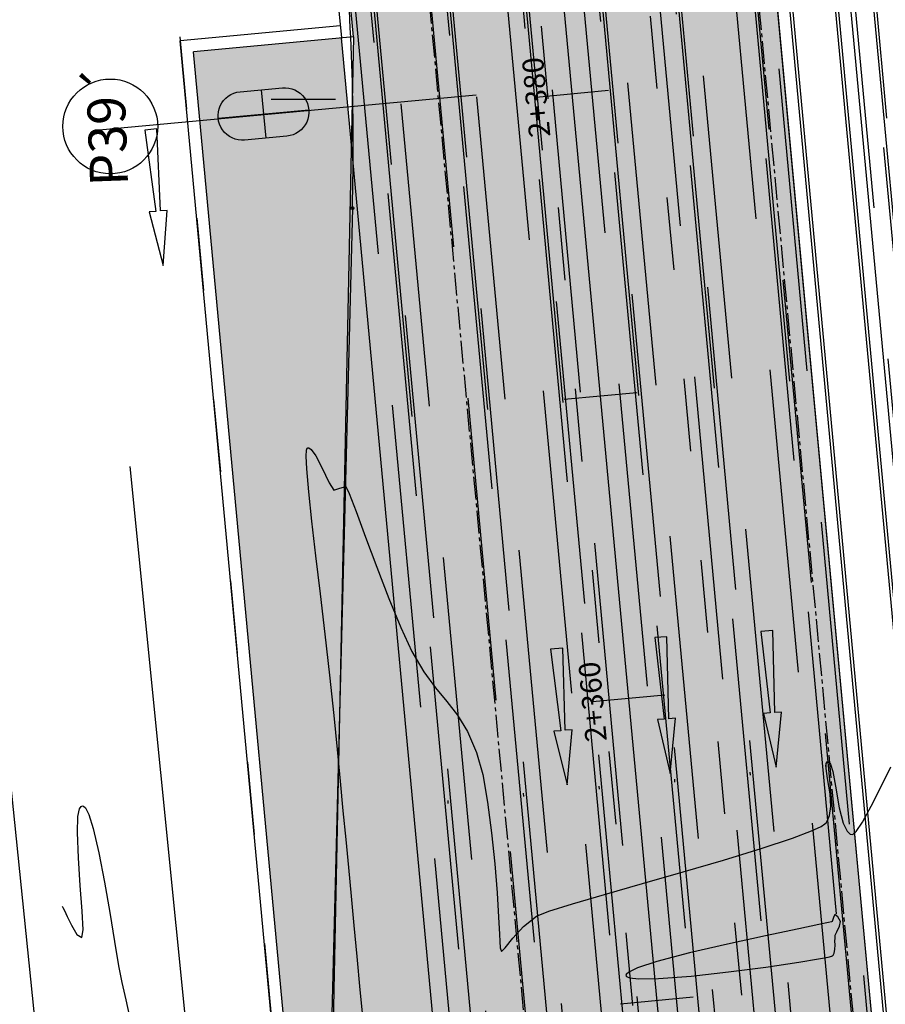
# Model space of a CAD drawing. Units: metres. Extents: x 258681 to 275242, y 8664333 to 8668537.
# Drawn here: x 259736 to 259765, y 8666488 to 8666520 of the extents above; entities that cross this region are included whole.
import ezdxf
from ezdxf.enums import TextEntityAlignment as Align

# ---------------------------------------------------------------- set-up
doc = ezdxf.new("R2010")
doc.units = ezdxf.units.M
for name, pattern in [('ACAD_ISO03W100', [30, 12, -18]), ('CENTER2', [1.125, 0.75, -0.125, 0.125, -0.125]), ('DASHDOT', [25.4, 12.7, -6.35, 0, -6.35]), ('DASHED', [0.75, 0.5, -0.25])]:
    doc.linetypes.add(name, pattern=pattern)
for name, color, linetype in [('0 CASCO BD', 252, 'Continuous'), ('0 NW Mr', 7, 'Continuous'), ('0 VIAD SANTA ROSA', 7, 'Continuous'), ('04_ALI', 7, 'Continuous'), ('05_PERF', 7, 'Continuous'), ('BARANDA SOLIDAS', 22, 'Continuous'), ('C-ROAD-CNTR-N', 92, 'Continuous'), ('C-ROAD-STAN', 11, 'Continuous'), ('C-ROAD-STAN-MAJR', 11, 'Continuous'), ('C-ROAD-STAN-MINR', 11, 'Continuous'), ('G-TEXTOS-TITULOS', 4, 'Continuous'), ('Muros Medio Jersey', 2, 'Continuous'), ('PILAR', 3, 'Continuous'), ('PLAN - SEÑAL INFORMATIVA', 92, 'Continuous'), ('Señalizacion', 252, 'Continuous'), ('TOp_Limite Propiedad', 252, 'Continuous'), ('TOP_Veredas', 252, 'Continuous')]:
    doc.layers.add(name, color=color, linetype=linetype)
for name, color, linetype, true_color in [('02_TIN Mn', 7, 'Continuous', 0x757500), ('BARANDA SOMBRA', 7, 'Continuous', 0x8c8c8c), ('PISTA', 7, 'Continuous', 0x85d4e0), ('RAMPA', 7, 'Continuous', 0xb3b3b3)]:
    doc.layers.add(name, color=color, linetype=linetype, true_color=true_color)
doc.styles.add('500-TITULO', font='txt', dxfattribs={"height": 2})
doc.styles.add('DATOS-02', font='romand.shx')
pattern_1 = [(0, (-0.076174672256207, 0.2886511112296042), (0, 6.985), [5.08, -1.905]), (90, (-0.076174672256207, 0.2886511112296042), (-6.985, 4.277078946022131e-16), [5.08, -1.905])]

# ---------------------------------------------------------------- blocks, each defined once
blk = doc.blocks.new('HACHT VIADUCTO 01')
at = {"layer": 'PISTA'}
h = blk.add_hatch(color=256, dxfattribs=at)
h.dxf.hatch_style = 1
h.paths.add_polyline_path([(-12.42394784124917, 283.6855416800827), (-26.48482932613115, 283.6855416800827), (-20.7545411028259, 222.3070106506348), (-19.59927264339058, 209.9326634500176), (-19.67245736578479, 206.4134432598948), (-16.18067787904874, 169.0121222026646), (-15.78226173421717, 169.0476994905621), (6.798822040727828, -72.8238603938371), (20.85970236358116, -72.8238603938371)])
at = {"layer": 'RAMPA'}
h = blk.add_hatch(color=256, dxfattribs=at)
h.dxf.hatch_style = 1
h.paths.add_polyline_path([(-17.01548308227211, 168.9375767651945), (-16.18067787899054, 169.0121222026646), (-19.67245736578479, 206.4134432598948), (-19.99753970617894, 209.8954812958837), (-24.8763274528028, 209.4399983845651), (-20.53779830070562, 162.9689610283822), (-8.08291725179879, 29.55179809965193), (-4.597823335934663, 29.87705965526402)])
at = {"layer": 'BARANDA SOLIDAS'}
for points in [[(31.74577443106682, -191.1368057541549, 0.002781445989668075), (31.07966376762488, -182.7432471774518, 0.001387659991595387), (30.63994074458606, -177.7325128931552, 0.0006956743422120791), (29.72164531625458, -167.7463212367147), (-31.4627541496011, 487.6149007324129), (-32.15474908406031, 498.7888814695179)], [(32.14469061922864, -191.107380002737, 0.002781445990191888), (31.47822788966005, -182.7093850951642, 0.001387659991564136), (31.03831077172072, -177.6964390594512, 0.0006956743422420505), (30.11991341863177, -167.7091390006244), (-31.06390521649155, 487.6458615455776), (-31.75548478859127, 498.8131352234632)], [(-113.2080047229247, 1277.548888873309), (-112.2315055444778, 1258.430459503084, 0.02700818516879458), (-105.3568708506355, 1193.220574943349), (-68.76180964286323, 965.0619117114693), (-67.29526996510685, 953.7006236761808), (-66.99681644173688, 951.3468674365431), (-66.7021237470617, 948.945773338899, -0.02811275410216776), (-60.39786923190695, 882.7154712397605), (-60.23280723890639, 880.301081944257), (-60.08045590147958, 877.9333314932883), (-59.38922256368096, 866.7995409667492), (-49.18484271570924, 535.214738946408, 0.01558254096185072), (-46.84237840081914, 497.4371426161379), (-21.1528079622949, 222.2698285318911), (-19.99754123776802, 209.89548115246)], [(-19.59927264339058, 209.9326634500176), (-20.7545411028259, 222.3070106506348), (-46.44411029850016, 497.4743248522282, -0.01558254096221291), (-48.7850319960562, 535.2270429506898), (-58.98960404723766, 866.8180904872715), (-59.68125246904674, 877.9585668295622), (-59.83368413560675, 880.3275657072663), (-59.99839741914184, 882.7368543725461, 0.02810780730394351), (-66.30580902230577, 949.0002549719065), (-66.59989303784096, 951.3963896799833), (-66.89850381066208, 953.7513860687613), (-68.3658862473385, 965.1192029602826), (-104.9619188439392, 1193.28392249532, -0.02700818516923925), (-111.8320262841007, 1258.450863437727), (-112.8085254614416, 1277.569292787462)]]:
    blk.add_lwpolyline(points, format="xyb", dxfattribs=at)
for points in [[(-20.03472347225761, 210.2937492541969), (-25.31177773859235, 209.8010842408985)], [(-19.59927264339058, 209.9326634500176), (-24.8763274528028, 209.4399983845651)], [(-16.14349535063957, 168.6138508655131), (-19.99753970606253, 209.895481294021)], [(-20.9381402443687, 162.9539938606322), (-25.31177773859235, 209.8010842408985)], [(-20.53779830070562, 162.9689610283822), (-24.8763274528028, 209.4399983845651)]]:
    blk.add_lwpolyline(points, dxfattribs=at)
at = {"layer": 'BARANDA SOMBRA'}
for points in [[(33.3388999949384, -185.1805820688605, 0.0006807156376747984), (32.97129874918028, -181.092775426805, 0.0003407340554588918), (32.74522380661801, -178.6350672561675, 0.0001701417580626692), (32.28725674227462, -173.7115677278489), (-30.46586437165388, 498.4525959901512, -0.01558254096207445)], [(33.73734079676797, -185.1452985387295, 0.0006807156376822844), (33.36964200195507, -181.056407129392, 0.0003407340555069989), (33.14351712170173, -178.5981560777873, 0.0001701417580324967), (32.6855248445936, -173.6743854917586), (-30.0675962693349, 498.4897782262415, -0.01558254096167055)]]:
    blk.add_lwpolyline(points, format="xyb", dxfattribs=at)
blk = doc.blocks.new('AeccTickLine')
at = {"color": 3}
blk.add_line((0, -2), (0, 2), dxfattribs=at)
blk = doc.blocks.new('LOTES')
at = {"layer": 'TOP_Veredas', "flags": 128}
blk.add_lwpolyline([(269739.8736077741, 8666505.740413012), (269753.0152382076, 8666374.692291422)], dxfattribs=at)
blk = doc.blocks.new('LOTESS')
at = {"layer": 'TOp_Limite Propiedad', "flags": 128}
blk.add_lwpolyline([(269722.0489704715, 8666379.380210422), (269747.5837601458, 8666381.442593975), (269734.7609058387, 8666506.804645158), (269711.6397747786, 8666504.056375362)], dxfattribs=at)
at = {"layer": 'TOP_Veredas', "linetype": 'Continuous'}
blk.add_blockref('LOTES', (-0.00288748275488615, 8.961744606494904e-05), dxfattribs=at)
blk = doc.blocks.new('*U353')
at = {"color": 8, "linetype": 'DASHDOT', "lineweight": -3, "ltscale": 2}
for p, q in [((42.01235048582779, 27.2071169882896), (0.5141064928933461, -1.041202296888004)), ((43.41913009509685, 25.1404841880697), (1.920886102162429, -3.107835097107899))]:
    blk.add_line(p, q, dxfattribs=at)
at = {"color": 8, "linetype": 'DASHED', "lineweight": -3, "ltscale": 20}
for points in [[(0.371494532307734, -0.4124617543120263), (41.58015252016369, 27.63872316632562)], [(41.72083039714224, 27.43205982239935), (39.65419715642199, 26.02528092272689), (39.46421371626712, 25.59353313001391), (3.050144980899295, 0.8060752134602838), (2.578805597927963, 0.7876540115865148), (0.5121722783659585, -0.6191249057026075)], [(0.9060703976934051, -1.197782212206529), (2.972703718730297, 0.2089967128462751), (3.162686863652509, 0.6407443496558811), (39.57675561625505, 25.42820219682483), (40.04809527805907, 25.44662361779516), (42.1074483447306, 26.8484468321731)], [(42.25540638909461, 26.64673918477825), (1.046748596352393, -1.404446028905062)], [(1.778274141576817, -2.479094554531922), (42.98693212943277, 25.57209036610572)], [(43.12761000641132, 25.36542702217945), (41.06097676569108, 23.95864812250699), (40.8709933255362, 23.52690032979401), (4.456924590168377, -1.260557586759611), (3.985585207197046, -1.278978788633381), (1.918951887635041, -2.685757705922503)], [(2.312850006962488, -3.264415012426424), (4.379483327999379, -1.85763608737362), (4.569466472921591, -1.425888450564015), (40.98353522552412, 23.36156939660493), (41.45487488732817, 23.37999081757527), (43.51422795399969, 24.78181403195321)], [(43.66218599836368, 24.58010638455835), (2.453528205621476, -3.471078829124957)]]:
    blk.add_lwpolyline(points, dxfattribs=at)
blk = doc.blocks.new('*U327')
h = blk.add_hatch()
h.set_pattern_fill('ANGLE', color=6)
h.set_pattern_definition(pattern_1)
h.paths.add_polyline_path([(1.423825327743793, 2.088660173743313), (0.8238253277670763, 2.088660173743313, 0.4142135623730951), (-0.07617467260545285, 1.188660173370784), (1.423825327743793, 1.188660174302107)])
h.paths.add_polyline_path([(2.02382532772051, 2.088660173743313), (1.423825327743793, 2.088660173743313), (1.423825327743793, 1.188660174302107), (2.923825328093039, 1.188660175233429, 0.4142135617669218)])
h.paths.add_polyline_path([(2.923825328093039, 1.188660175233429), (1.423825327743793, 1.188660174302107), (1.423825327743793, 0.2886601729982552), (2.02382532772051, 0.2886601729982552, 0.4142135629792686)])
h.paths.add_polyline_path([(1.423825327743793, 1.188660174302107), (-0.07617467260545274, 1.188660173370784, 0.4142135623730951), (0.8238253277670763, 0.2886601729982552), (1.423825327743793, 0.2886601729982552)])
at = {"true_color": 0xf500f5}
h = blk.add_hatch(color=6, dxfattribs=at)
h.dxf.hatch_style = 1
edge = h.paths.add_edge_path()
edge.add_line((0.7713336483411336, -0.7314672944870196), (-0.6226047102201034, -0.861605115281823))
edge.add_arc((-0.6969691792806182, -0.06506891039740163), 0.7999999999689558, 95.33366280100381, 275.3336628010038, ccw=False)
edge.add_line((-0.7713336483411333, 0.7314672944870197), (0.622604710214332, 0.8616051153436427))
edge.add_arc((0.6969691792777327, 0.06506891042831152), 0.7999999999999999, -84.66633719899608, 95.33366280100381, ccw=False)
at = {"layer": 'PILAR'}
h = blk.add_hatch(dxfattribs=at)
h.set_pattern_fill('ANGLE', color=256)
h.set_pattern_definition([(0, (-269057.8630237612, -8664706.071048979), (0, 6.985), [5.08, -1.905]), (90, (-269057.8630237612, -8664706.071048979), (-6.985, 4.277078946022131e-16), [5.08, -1.905])])
h.paths.add_polyline_path([(2.02382532772051, 2.088660173743313), (0.8238253277670761, 2.088660173743313, 1), (0.8238253277670761, 0.2886601729982552), (2.02382532772051, 0.2886601729982552, 1)])
h = blk.add_hatch(dxfattribs=at)
h.set_pattern_fill('ANGLE', color=256)
h.set_pattern_definition(pattern_1)
h.paths.add_polyline_path([(1.423825327743793, 2.088660173743313), (0.8238253277670763, 2.088660173743313, 0.4142135623730951), (-0.07617467260545285, 1.188660173370784), (1.423825327743793, 1.188660174302107)])
h.paths.add_polyline_path([(2.02382532772051, 2.088660173743313), (1.423825327743793, 2.088660173743313), (1.423825327743793, 1.188660174302107), (2.923825328093039, 1.188660175233429, 0.4142135617669217)])
h.paths.add_polyline_path([(2.923825328093039, 1.188660175233429), (1.423825327743793, 1.188660174302107), (1.423825327743793, 0.2886601729982552), (2.02382532772051, 0.2886601729982552, 0.4142135629792686)])
h.paths.add_polyline_path([(1.423825327743793, 1.188660174302107), (-0.07617467260545274, 1.188660173370784, 0.4142135623730951), (0.8238253277670763, 0.2886601729982552), (1.423825327743793, 0.288660172998255)])
at = {"layer": 'PILAR', "color": 1}
for p, q in [((-0.07436446856884583, 0.7965362049615028), (0.07436446856884604, -0.7965362049615026)), ((-1.49350538456398, -0.1394333795263403), (1.49350538363669, 0.1394333794397691))]:
    blk.add_line(p, q, dxfattribs=at)
at = {"layer": 'PILAR'}
blk.add_lwpolyline([(0.7713336483411336, -0.7314672944870196), (-0.6226047102201034, -0.861605115281823, -0.9999999999999999), (-0.7713336483411333, 0.7314672944870197), (0.6226047102143321, 0.8616051153436427, -0.9999999999999999)], format="xyb", close=True, dxfattribs=at)
blk = doc.blocks.new('MARINA VIA 2')
at = {"layer": '0 NW Mr', "color": 253, "true_color": 0xb0b0b0}
blk.add_line((249798.7429706953, 8666139.314190224), (249736.2531291378, 8666808.658325063), dxfattribs=at)
at = {"layer": '0 NW Mr', "color": 253, "linetype": 'DASHDOT', "lineweight": -3, "ltscale": 2, "true_color": 0xb0b0b0}
blk.add_line((249763.1320850606, 8666534.198451893), (249767.7984932322, 8666484.21549057), dxfattribs=at)
at = {"layer": '0 NW Mr', "color": 253, "linetype": 'Continuous', "lineweight": -3, "true_color": 0xb0b0b0}
blk.add_lwpolyline([(249800.5796634562, 8666124.815180201, 0.0006807155504772741), (249800.2119646717, 8666128.904071638, 0.0003407339894774296), (249799.9858397981, 8666131.362322705, 0.000170141700570838), (249799.5278475434, 8666136.286093222), (249736.7747251753, 8666808.450293886, -0.01558254015420552)], format="xyb", dxfattribs=at)
at = {"layer": '0 NW Mr', "color": 253, "linetype": 'DASHED', "lineweight": -3, "ltscale": 20, "true_color": 0xb0b0b0}
for points in [[(249767.1791622341, 8666484.394604936), (249762.5453262162, 8666534.028766794)], [(249762.7942437954, 8666534.052005589), (249763.0266319498, 8666531.562829908), (249763.3127314809, 8666531.18780068), (249767.4074270834, 8666487.328526497), (249767.1956914498, 8666486.907019468), (249767.4280795815, 8666484.417843709)], [(249768.1250487845, 8666484.482912418), (249767.8926606468, 8666486.97208818), (249767.6065611094, 8666487.347117076), (249763.511865576, 8666531.206391238), (249763.7236011526, 8666531.627898619), (249763.4920316323, 8666534.108305627)]]:
    blk.add_lwpolyline(points, dxfattribs=at)
blk = doc.blocks.new('TIN 023')
at = {"layer": '02_TIN Mn', "linetype": 'Continuous', "lineweight": -3, "elevation": 27}
for points in [[(259737.6415841584, 8666491.253990099), (259737.6645191442, 8666491.214889525), (259737.7170670583, 8666491.112870134), (259737.809386114, 8666490.917752013), (259737.9487194518, 8666490.627906678), (259738.1298021245, 8666490.322626743), (259738.2936984615, 8666490.216483077), (259738.3325048119, 8666490.4719072), (259738.3037340061, 8666491.092721617), (259738.2406082547, 8666491.932593526), (259738.1763497678, 8666492.845190123), (259738.1441807562, 8666493.684178602), (259738.1638752943, 8666494.204035899), (259738.2163095467, 8666494.456483182), (259738.2731873082, 8666494.541771106), (259738.309, 8666494.556), (259738.3428981365, 8666494.550618066), (259738.4123161095, 8666494.488108326), (259738.5197540627, 8666494.277219484), (259738.6671040702, 8666493.811675664), (259738.8534203675, 8666493.006897733), (259739.0363211005, 8666492.049714105), (259739.2096124651, 8666491.042128395), (259739.3671006574, 8666490.08614421), (259739.502591873, 8666489.283765169), (259739.6098923077, 8666488.736994872), (259739.7418305936, 8666488.164386857), (259739.8537717401, 8666487.666093374)], [(259747.5799958506, 8666487.296622407), (259747.4653166219, 8666488.498679833), (259747.3605973146, 8666489.59923814), (259747.2635079362, 8666490.621517885), (259747.1717184942, 8666491.588739637), (259747.0828989961, 8666492.524123952), (259746.9947194494, 8666493.450891394), (259746.9048498616, 8666494.392262528), (259746.81096024, 8666495.371457914), (259746.7107205923, 8666496.41169812), (259746.6018009259, 8666497.536203705), (259746.4642150974, 8666498.866935458), (259746.3119808162, 8666500.21839047), (259746.1557617555, 8666501.544053238), (259746.0062215891, 8666502.797408266), (259745.8740239901, 8666503.931940047), (259745.7698326317, 8666504.901133077), (259745.7043111877, 8666505.658471858), (259745.6869023591, 8666506.080549406), (259745.6978502558, 8666506.274265498), (259745.7178592173, 8666506.339331474), (259745.7319327354, 8666506.351524664), (259745.7686539937, 8666506.35235184), (259745.8521332943, 8666506.294892265), (259745.9953853774, 8666506.09336887), (259746.2002852834, 8666505.700243054), (259746.4363918697, 8666505.203567082), (259746.5953539095, 8666504.953432098), (259746.7954390464, 8666505.020363139), (259746.9850364372, 8666505.082004048), (259747.1016158118, 8666504.84476006), (259747.3295681852, 8666504.251506623), (259747.6410049295, 8666503.407938387), (259748.0080374168, 8666502.419749985), (259748.402777019, 8666501.392636057), (259748.797335108, 8666500.432291245), (259749.1638230563, 8666499.644410187), (259749.5595989047, 8666498.969617387), (259749.9439516266, 8666498.44769139), (259750.3134673262, 8666497.999849094), (259750.6647321077, 8666497.54730739), (259750.9943320754, 8666497.011283174), (259751.2988533333, 8666496.312993333), (259751.4981520018, 8666495.58863545), (259751.6618332469, 8666494.680273363), (259751.7929737886, 8666493.672186123), (259751.8946503468, 8666492.648652773), (259751.9699396412, 8666491.693952369), (259752.0219183919, 8666490.89236395), (259752.0536633187, 8666490.328166569), (259752.0682511416, 8666490.08563927), (259752.073444991, 8666489.877359202), (259752.1135093633, 8666489.75995131), (259752.2370130276, 8666489.88079002), (259752.4904213684, 8666490.195671106), (259752.8449010423, 8666490.5841631), (259753.2716187051, 8666490.925834533), (259753.6736675979, 8666491.086290237), (259754.4534555504, 8666491.332023721), (259755.515315124, 8666491.643325336), (259756.7635788808, 8666492.000485444), (259758.1025793825, 8666492.383794395), (259759.4366491909, 8666492.773542548), (259760.6701208677, 8666493.150020257), (259761.7073269749, 8666493.493517876), (259762.3314921319, 8666493.731325423), (259762.6475385654, 8666493.881480828), (259762.7743382693, 8666493.96579058), (259762.8102727273, 8666494.002734266), (259762.8580062291, 8666494.076732501), (259762.9253982945, 8666494.244691363), (259762.9677187072, 8666494.534067651), (259762.9464212949, 8666494.954876672), (259762.8634029105, 8666495.462288335), (259762.8112531435, 8666495.788504567), (259762.8124370833, 8666495.951757135), (259762.8438347346, 8666496.009357741), (259762.871, 8666496.020294117), (259762.9013300914, 8666496.013454856), (259762.9565545449, 8666495.93687235), (259763.0297625294, 8666495.692380603), (259763.1204893683, 8666495.201835593), (259763.2465984222, 8666494.4900412), (259763.3782413342, 8666493.98545349), (259763.506004083, 8666493.722238144), (259763.6089639551, 8666493.629272487), (259763.6665714286, 8666493.613071429), (259763.7041281661, 8666493.622979147), (259763.8041609318, 8666493.716058025), (259764.0107694134, 8666494.021491617), (259764.3757559095, 8666494.68969694), (259764.9414086503, 8666495.84029448)]]:
    blk.add_lwpolyline(points, dxfattribs=at)
blk.add_lwpolyline([(259763.0089574468, 8666490.746361703), (259762.9924007022, 8666490.740389654), (259762.8883422518, 8666490.715276895), (259762.5740935982, 8666490.64763051), (259761.9136255576, 8666490.509722164), (259760.8151725348, 8666490.27832132), (259759.562877293, 8666490.00424877), (259758.3167517066, 8666489.71204128), (259757.2368076505, 8666489.426235605), (259756.6000310872, 8666489.218689073), (259756.3087335523, 8666489.0835807), (259756.2224437098, 8666489.006239304), (259756.2155116279, 8666488.971976744), (259756.2333113094, 8666488.941867255), (259756.3373825302, 8666488.896531245), (259756.6464052087, 8666488.86258314), (259757.2927397295, 8666488.872065801), (259758.3676355521, 8666488.952995995), (259759.5971214765, 8666489.086166512), (259760.8289991931, 8666489.245314764), (259761.9110703923, 8666489.404178154), (259762.566589395, 8666489.513415307), (259762.8845095404, 8666489.576104367), (259762.9954691227, 8666489.605584225), (259763.017, 8666489.615999999), (259763.0403326054, 8666489.642183272), (259763.074528979, 8666489.707235796), (259763.1007914539, 8666489.824008184), (259763.1062735505, 8666489.980472997), (259763.1025, 8666490.102160715), (259763.1061136723, 8666490.199056285), (259763.1130986842, 8666490.295026315), (259763.1653145954, 8666490.410227261), (259763.2485806802, 8666490.593326002), (259763.2833289474, 8666490.744861843), (259763.1994723304, 8666490.902860828), (259763.0970425532, 8666490.979127659), (259763.0581636148, 8666490.87874954), (259763.0089574468, 8666490.746361703)], close=True, dxfattribs=at)

msp = doc.modelspace()

# ---------------------------------------------------------------- linework, layer by layer
for points in [[(259356.3615311367, 8665412.800507963), (259745.2015106363, 8665948.747386765, 0.0006944441526341049), (259751.0615488255, 8665956.848055393, 0.001388890252346152), (259753.9729666527, 8665960.908192893, 0.002777781239794821), (259758.7679954146, 8665967.71418861, 0.003472239703724731), (259762.5336827633, 8665973.203625726, 0.004861139511899506), (259766.9409690253, 8665979.863641957, 0.00555562291628699), (259770.6731652675, 8665985.76715094, 0.006944536348081612), (259774.6943213575, 8665992.494359393, 0.007639057159939976), (259778.1682092244, 8665998.710776787, 0.009027990489417534), (259781.7221958934, 8666005.600133752, 0.00972256111714712), (259784.7785775549, 8666012.113238866, 0.07616477309031036), (259799.1223876599, 8666064.495159997, 0.009722561096216421), (259799.8105665509, 8666071.65675317, 0.009027990465329646), (259800.2622453443, 8666079.395619173, 0.00763905717429336), (259800.4400119164, 8666086.51461779, 0.006944536375719618), (259800.4070860443, 8666094.35196081, 0.005555622760099194), (259800.2031651828, 8666101.333301878, 0.004861139339186736), (259799.8037449537, 8666109.309544863, 0.003472239806718855), (259799.3600515875, 8666115.951642195, 0.002777781304403254), (259798.7013523604, 8666124.251039416, 0.001388890220467426), (259798.2645794206, 8666129.228016464, 0.0006944441620305721), (259797.3490323367, 8666139.184052404), (259734.8591907792, 8666808.528187243, -0.01558254015261874)], [(259356.3615311367, 8665412.800507963), (259745.2015106363, 8665948.747386765, 0.0006944441526341049), (259751.0615488255, 8665956.848055393, 0.001388890252346152), (259753.9729666527, 8665960.908192893, 0.002777781239794821), (259758.7679954146, 8665967.71418861, 0.003472239703724731), (259762.5336827633, 8665973.203625726, 0.004861139511899506), (259766.9409690253, 8665979.863641957, 0.00555562291628699), (259770.6731652675, 8665985.76715094, 0.006944536348081612), (259774.6943213575, 8665992.494359393, 0.007639057159939976), (259778.1682092244, 8665998.710776787, 0.009027990489417534), (259781.7221958934, 8666005.600133752, 0.00972256111714712), (259784.7785775549, 8666012.113238866, 0.07616477309031036), (259799.1223876599, 8666064.495159997, 0.009722561096216421), (259799.8105665509, 8666071.65675317, 0.009027990465329646), (259800.2622453443, 8666079.395619173, 0.00763905717429336), (259800.4400119164, 8666086.51461779, 0.006944536375719618), (259800.4070860443, 8666094.35196081, 0.005555622760099194), (259800.2031651828, 8666101.333301878, 0.004861139339186736), (259799.8037449537, 8666109.309544863, 0.003472239806718855), (259799.3600515875, 8666115.951642195, 0.002777781304403254), (259798.7013523604, 8666124.251039416, 0.001388890220467426), (259798.2645794206, 8666129.228016464, 0.0006944441620305721), (259797.3490323367, 8666139.184052404), (259734.8591907792, 8666808.528187243, -0.01558254015261874)], [(259357.4947058719, 8665411.978367452), (259746.3346853714, 8665947.925246254, 0.0006944441526988087), (259752.1970029081, 8665956.029065756, 0.001388890252016998), (259755.1129531334, 8665960.095523942, 0.002777781239307775), (259759.9169409839, 8665966.914236061, 0.003472239704080939), (259763.6936276241, 8665972.419707414, 0.004861139512941268), (259768.1159364788, 8665979.10242485, 0.005555622916946786), (259771.8647571903, 8665985.032230068, 0.006944536348423379), (259775.9058653787, 8665991.792817459, 0.007639057160659476), (259779.4006204359, 8665998.04657606, 0.0090279904894485), (259782.9777833857, 8666004.980859945, 0.009722561116071464), (259786.0572926004, 8666011.543249538, 0.07616477309002041), (259800.5131012227, 8666064.334176188, 0.009722561096907072), (259801.2064875438, 8666071.549960934, 0.009027990464997873), (259801.6611118279, 8666079.33929368, 0.007639057172598905), (259801.8399462206, 8666086.50105519, 0.006944536374832181), (259801.8068569775, 8666094.377285397, 0.005555622759283703), (259801.6020277832, 8666101.389723727, 0.004861139340057832), (259801.2012460979, 8666109.393154385, 0.003472239806420064), (259800.7562567365, 8666116.054652786, 0.002777781304300475), (259800.0963267879, 8666124.369556699, 0.001388890220833963), (259799.6588738946, 8666129.35428174, 0.0006944441618702908), (259798.7429706953, 8666139.314190224), (259736.2531291378, 8666808.658325063, -0.01558254015241311)]]:
    msp.add_lwpolyline(points, format="xyb")
at = {"layer": '0 VIAD SANTA ROSA'}
for p, q in [((259797.3490323367, 8666139.184052404), (259734.8591907792, 8666808.528187243)), ((259738.8621600042, 8666516.82773686), (259751.2876833122, 8666517.98778136))]:
    msp.add_line(p, q, dxfattribs=at)
at = {"layer": '0 VIAD SANTA ROSA', "color": 0, "linetype": 'CENTER2', "lineweight": -3, "flags": 128}
for points in [[(258820.9225248273, 8664411.069505509), (259290.8215765723, 8665262.215496944, 0.05052391379273913), (259321.7744576869, 8665334.722377047), (259324.5172029433, 8665342.393858813), (259327.1021771071, 8665350.129069136), (259327.133585027, 8665350.226097759), (259328.1923770885, 8665353.38671277), (259329.3026030535, 8665356.526467718, -0.07523543093446844), (259355.078287531, 8665410.673746653), (259356.8152668095, 8665413.515148738), (259358.6008671632, 8665416.329781814), (259367.3755781977, 8665429.854575573), (259742.4966000877, 8665946.892306913), (259743.9180229396, 8665948.851783946), (259745.3402243693, 8665950.814123968), (259746.7623499395, 8665952.77994477), (259748.1835406829, 8665954.749864047), (259749.6029322977, 8665956.724498255), (259751.0196543452, 8665958.704461487), (259752.432829454, 8665960.690364309), (259753.8415725293, 8665962.682812605), (259755.2449899761, 8665964.68240639), (259756.6421789321, 8665966.689738607), (259758.032226518, 8665968.705393907), (259759.4142091057, 8665970.729947409), (259760.7871916079, 8665972.763963435), (259762.1502267916, 8665974.80799421), (259763.5023546184, 8665976.86257856), (259764.8426016157, 8665978.92824055), (259766.1699802799, 8665981.00548814), (259767.4834885174, 8665983.094811747), (259768.7821091239, 8665985.196682848), (259770.0648093078, 8665987.311552487), (259771.3305402595, 8665989.439849803), (259772.5782367711, 8665991.581980485), (259773.8068169095, 8665993.73832522), (259775.0151817477, 8665995.909238094), (259776.2022151565, 8665998.095044965), (259777.3667836622, 8666000.296041802), (259778.5077363726, 8666002.512492988), (259779.6239049781, 8666004.7446296), (259780.7141038281, 8666006.992647639), (259781.7771300909, 8666009.256706255), (259782.811763999, 8666011.536925917, 0.07616477309083475), (259797.7235671162, 8666065.993089158), (259797.9949551755, 8666068.482309429), (259798.2336783674, 8666070.972088031), (259798.4408476698, 8666073.461907206), (259798.6175791913, 8666075.9512911), (259798.7649930333, 8666078.439804332), (259798.8842122421, 8666080.92705053), (259798.9763618466, 8666083.412670866), (259799.0425679779, 8666085.896342551), (259799.0839570703, 8666088.37777736), (259799.1016551363, 8666090.856720123), (259799.0967871173, 8666093.332947215), (259799.0704763018, 8666095.806265047), (259799.0238438112, 8666098.276508559), (259798.9580081489, 8666100.74353971), (259798.874084808, 8666103.207245968), (259798.773185937, 8666105.667538816), (259798.6564200568, 8666108.124352247), (259798.524891829, 8666110.577641277), (259798.3797018694, 8666113.027380446), (259798.221946605, 8666115.473562378), (259798.0527181714, 8666117.916196266), (259797.8731043451, 8666120.355306447), (259797.6841885106, 8666122.790930936), (259797.4870496572, 8666125.223119978), (259797.2827624016, 8666127.651934631), (259797.0723970358, 8666130.077445334), (259796.8570195938, 8666132.49973049), (259796.6376919372, 8666134.918875063), (259796.4154718543, 8666137.334969183), (259796.1914131707, 8666139.74810676), (259795.9665658674, 8666142.158384103), (259734.7812951553, 8666797.528938208), (259734.0886771773, 8666808.71297953), (259733.9475221622, 8666811.082812829), (259733.8158736782, 8666813.452892924, -0.01158179693219349), (259732.1156307922, 8666840.873200113), (259731.9534748601, 8666843.241388539), (259731.8007831258, 8666845.610506482), (259731.1064366579, 8666856.794440627), (259720.9006163552, 8667188.4260493, 0.0320793987912549), (259713.5348076323, 8667265.808069857), (259676.8850275512, 8667494.307888005), (259675.4568790917, 8667505.421973301), (259675.1598572583, 8667507.77735281), (259674.8723050265, 8667510.133605063, -0.0230056784463993), (259669.1531839921, 8667564.382774517), (259668.9444443655, 8667566.747266183), (259668.7451487402, 8667569.112867963), (259667.806263411, 8667580.57941578), (259641.7592223744, 8668090.54248116)], [(258811.4677016786, 8664416.289306197), (259275.2769859539, 8665256.404670626), (259280.9377845955, 8665267.672121923), (259282.1256712676, 8665270.060385473), (259283.2964173143, 8665272.4562785, 0.05391122827216593), (259313.7743153816, 8665348.172887858), (259314.5899285891, 8665350.71173106), (259315.3878954754, 8665353.25694743), (259315.417996145, 8665353.35432506), (259317.3933523442, 8665359.438272912), (259319.548374213, 8665365.453175478, -0.07680919409445197), (259349.1793286508, 8665423.165292919), (259733.7549663878, 8665953.234533671), (259734.1213952862, 8665953.739595966), (259734.4877350811, 8665954.244566092), (259734.8539712135, 8665954.74945461), (259735.2200891318, 8665955.254272072), (259735.5860742902, 8665955.759029014), (259735.9519121482, 8665956.263735972), (259736.3175881699, 8665956.768403461), (259736.6830878226, 8665957.27304198), (259737.048396576, 8665957.777662022), (259737.4134999018, 8665958.282274058), (259737.778383272, 8665958.786888538), (259738.1430321588, 8665959.291515898), (259738.507432033, 8665959.79616655), (259738.8715683637, 8665960.300850889), (259739.2354266169, 8665960.805579286), (259739.598992255, 8665961.310362086), (259739.9622507357, 8665961.815209605), (259740.3251875114, 8665962.320132144), (259740.6877880277, 8665962.825139962), (259741.0500377236, 8665963.3302433), (259741.4119220293, 8665963.835452367), (259741.7734263663, 8665964.340777336), (259742.1345361465, 8665964.846228344), (259742.4952367708, 8665965.351815509), (259742.8555136286, 8665965.857548894), (259743.2153520971, 8665966.363438541), (259743.5747375399, 8665966.86949445), (259743.9336553071, 8665967.375726571), (259744.2920907335, 8665967.882144831), (259744.6500291384, 8665968.388759106), (259745.0074560099, 8665968.895579338), (259750.8030540444, 8665978.16730031), (259756.3361783382, 8665987.532338105), (259756.9048920412, 8665988.434327943), (259757.4702758673, 8665989.337853776), (259758.0322471064, 8665990.242952354), (259758.5907226856, 8665991.149659516), (259759.1456191624, 8665992.058010187), (259759.6968527202, 8665992.968038335), (259760.2443391625, 8665993.879776966), (259760.7879939085, 8665994.793258088), (259761.3277319887, 8665995.708512701), (259761.8634680415, 8665996.625570754), (259762.3951163091, 8665997.544461142), (259762.9225906356, 8665998.465211673), (259763.4458044638, 8665999.387849038), (259763.9646708339, 8666000.312398802), (259764.4791023818, 8666001.238885371), (259764.9890113382, 8666002.167331964), (259765.4943095283, 8666003.097760597), (259765.9949083722, 8666004.030192057), (259766.4907188854, 8666004.964645866), (259766.9816516799, 8666005.901140284), (259767.4676169665, 8666006.839692246), (259767.9485245568, 8666007.780317372), (259768.4242838666, 8666008.723029919), (259768.8948039191, 8666009.66784277), (259769.3599933494, 8666010.614767397), (259769.8197604094, 8666011.563813845), (259770.2740129729, 8666012.514990702), (259770.7226585422, 8666013.468305077), (259771.1656042548, 8666014.42376257), (259771.6027568902, 8666015.381367248), (259772.0340228791, 8666016.34112162, 0.07616477312258471), (259786.001838511, 8666067.349952638), (259786.1196951878, 8666068.395532884), (259786.231391205, 8666069.442262359), (259786.3370083581, 8666070.490095552), (259786.4366289356, 8666071.538988475), (259786.5303356996, 8666072.58889863), (259786.6182118655, 8666073.639785016), (259786.700341084, 8666074.691608077), (259786.7768074221, 8666075.744329724), (259786.8476953458, 8666076.79791328), (259786.9130897029, 8666077.852323478), (259786.9730757066, 8666078.90752644), (259787.0277389194, 8666079.963489654), (259787.0771652383, 8666081.020181956), (259787.1214408789, 8666082.07757351), (259787.1606523627, 8666083.135635784), (259787.1948865022, 8666084.194341537), (259787.2242303883, 8666085.253664792), (259787.2487713777, 8666086.313580811), (259787.2685970806, 8666087.37406609), (259787.2837953496, 8666088.43509832), (259787.2944542681, 8666089.496656375), (259787.3006621401, 8666090.55872029), (259787.3025074803, 8666091.621271236), (259787.3000790039, 8666092.684291497), (259787.2934656183, 8666093.74776446), (259787.282756414, 8666094.811674576), (259787.2680406565, 8666095.87600735), (259787.2494077786, 8666096.940749314), (259787.2269473732, 8666098.005888004), (259787.2007491863, 8666099.071411943), (259787.1709029709, 8666100.137310695), (259787.180806087, 8666111.014778549), (259786.9173124523, 8666121.945667854), (259786.8679546164, 8666122.56387384), (259786.8180515904, 8666123.1821634), (259786.7676210309, 8666123.800537502), (259786.7166806022, 8666124.418997169), (259786.6652479761, 8666125.037543463), (259786.6133408324, 8666125.65617749), (259786.5609768586, 8666126.274900394), (259786.5081737504, 8666126.893713368), (259786.4549492113, 8666127.51261763), (259786.4013209531, 8666128.131614447), (259786.3473066955, 8666128.750705106), (259786.2929241667, 8666129.36989094), (259786.2381911031, 8666129.989173308), (259786.1831252497, 8666130.6085536), (259786.1277443601, 8666131.228033237), (259786.0720661964, 8666131.847613666), (259786.0161085297, 8666132.467296354), (259785.9598891397, 8666133.087082803), (259785.9034258156, 8666133.706974525), (259785.8467363554, 8666134.326973066), (259785.7898385663, 8666134.947079984), (259785.7327502652, 8666135.567296851), (259785.6754892783, 8666136.18762527), (259785.6180734417, 8666136.808066841), (259785.560520601, 8666137.428623188), (259785.502848612, 8666138.04929595), (259785.4450753403, 8666138.670086764), (259785.3872186622, 8666139.290997287), (259785.3292964638, 8666139.912029179), (259785.271326642, 8666140.533184104), (259785.2133271043, 8666141.154463734), (259722.9869550713, 8666807.67648808, -0.01558254096049931), (259720.656060386, 8666845.267497664), (259710.4502390143, 8667176.89914107), (259709.7558925464, 8667188.083075214), (259709.6029387405, 8667190.460188858), (259709.4404887558, 8667192.836371874, 0.02807577482514661), (259703.1125651934, 8667259.314817026), (259702.8224317923, 8667261.678762961), (259702.5227988978, 8667264.04182032), (259701.0499385283, 8667275.452074777), (259664.4475919043, 8667503.65616028, -0.02700818517320986), (259657.606911613, 8667568.543967703), (259630.9732823439, 8668089.991574943)]]:
    msp.add_lwpolyline(points, format="xyb", dxfattribs=at)
at = {"layer": '0 VIAD SANTA ROSA', "color": 4, "flags": 128}
for points in [[(259653.6343179817, 8667587.509367568), (259654.6108171601, 8667568.390938198, 0.02700818516879458), (259661.485451854, 8667503.181053638), (259698.0805130617, 8667275.022390407), (259699.5470527395, 8667263.661102371), (259699.8455062628, 8667261.307346132), (259700.1401989575, 8667258.906252034, -0.02811275410216776), (259706.4444534727, 8667192.675949935), (259706.6095154657, 8667190.26156064), (259706.7618668031, 8667187.893810188), (259707.4531001409, 8667176.760019662), (259717.6574799889, 8666845.175217642, 0.01558254096185072), (259719.9999443038, 8666807.397621311), (259745.6895147423, 8666532.230307227), (259746.8447814668, 8666519.855959848)], [(259747.2430500612, 8666519.893142145), (259746.0877816018, 8666532.267489346), (259720.3982124061, 8666807.434803547, -0.01558254096221291), (259718.0572907085, 8666845.187521646), (259707.8527186573, 8667176.778569182), (259707.1610702355, 8667187.919045525), (259707.008638569, 8667190.288044402), (259706.8439252854, 8667192.697333068, 0.02810780730394351), (259700.5365136823, 8667258.960733667), (259700.2424296667, 8667261.356868375), (259699.9438188939, 8667263.711864764), (259698.4764364572, 8667275.079681655), (259661.8804038606, 8667503.24440119, -0.02700818516923925), (259655.0102964205, 8667568.411342133), (259654.0337972431, 8667587.529771483)]]:
    msp.add_lwpolyline(points, format="xyb", dxfattribs=at)
at = {"layer": '0 VIAD SANTA ROSA', "color": 4}
for points in [[(259798.9870133238, 8666118.853098692, 0.002781445990191888), (259798.3205505942, 8666127.2510936, 0.001387659991564136), (259797.8806334763, 8666132.264039636, 0.0006956743422420505), (259796.9622361232, 8666142.251339694), (259735.7784174881, 8666797.60634024), (259735.086837916, 8666808.773613919)], [(259798.5880971357, 8666118.823672941, 0.002781445989668075), (259797.9219864722, 8666127.217231518, 0.001387659991595387), (259797.4822634492, 8666132.227965802, 0.0006956743422120791), (259796.5639680208, 8666142.214157458), (259735.379568555, 8666797.575379428), (259734.6875736205, 8666808.749360165)]]:
    msp.add_lwpolyline(points, format="xyb", dxfattribs=at)
at = {"layer": '0 VIAD SANTA ROSA', "color": 6}
msp.add_lwpolyline([(259768.3008894666, 8666444.946975948), (259757.8286488546, 8666557.117732942)], dxfattribs=at)
at = {"layer": '0 VIAD SANTA ROSA', "color": 4, "flags": 128}
for points in [[(259746.8075992323, 8666520.25422795), (259741.530544966, 8666519.761562936)], [(259745.9041824602, 8666472.914472556), (259741.530544966, 8666519.761562936)], [(259747.2430500612, 8666519.893142145), (259741.9659952518, 8666519.40047708)], [(259746.3045244039, 8666472.929439723), (259741.9659952518, 8666519.40047708)]]:
    msp.add_lwpolyline(points, dxfattribs=at)
at = {"layer": '0 VIAD SANTA ROSA', "color": 1, "flags": 128}
for points in [[(259747.2430500612, 8666519.893142145), (259746.5902695468, 8666488.503006456), (259746.3045244039, 8666472.929439723)], [(259750.6988273539, 8666478.57432956), (259746.8447829985, 8666519.85595999)]]:
    msp.add_lwpolyline(points, dxfattribs=at)
at = {"layer": '04_ALI', "color": 210, "linetype": 'Continuous', "lineweight": -3}
msp.add_line((259789.5942762269, 8666141.563468326), (259727.3679029488, 8666808.08552932), dxfattribs=at)
at = {"layer": 'C-ROAD-CNTR-N', "color": 5, "linetype": 'Continuous', "lineweight": -3}
msp.add_line((259747.2059573527, 8666514.249670729), (259746.2855251866, 8666478.108096905), dxfattribs=at)
msp.add_arc((259667.2318882293, 8666516.286402887), 80.00000006271758, 358.5411404300304, 5.333662757317944, dxfattribs=at)
at = {"layer": 'C-ROAD-STAN', "color": 11, "linetype": 'Continuous', "lineweight": -3}
msp.add_circle((259747.2059573527, 8666514.249670729), 0.05, dxfattribs=at)
at = {"layer": 'Muros Medio Jersey', "ltscale": 1.5}
msp.add_lwpolyline([(259798.5880971357, 8666118.823672941, 0.002781445989668075), (259797.9219864722, 8666127.217231518, 0.001387659991595387), (259797.4822634492, 8666132.227965802, 0.0006956743422120791), (259796.5639680208, 8666142.214157458), (259735.379568555, 8666797.575379428), (259734.6875736205, 8666808.749360165)], format="xyb", dxfattribs=at)
at = {"layer": 'PLAN - SEÑAL INFORMATIVA', "color": 5}
msp.add_circle((259739.2283086367, 8666516.94056699, 6.665967532626382e-05), 1.562499667077507, dxfattribs=at)
at = {"layer": 'Señalizacion', "linetype": 'ACAD_ISO03W100', "ltscale": 0.2}
for points in [[(259707.6672209528, 8666997.50065438), (259712.3521241437, 8666845.267719094, 0.01558254015153637), (259714.7466516051, 8666806.650484402), (259745.9858993532, 8666472.039182214)], [(259793.7773848716, 8666126.385575287, 0.000508334587220424), (259793.6200158345, 8666128.227383044, 0.0004619268362366183), (259793.4431482432, 8666130.251092449, 0.0003696966020510676), (259793.2825498796, 8666132.054071, 0.0003233475017571075), (259793.0963317797, 8666134.112385122, 0.0002310584104931331), (259792.9392192907, 8666135.827789662, 0.0001847679483168276), (259792.7412370852, 8666137.969808152, 9.242041807430057e-05), (259792.6216941151, 8666139.25539599, 4.618757944535252e-05), (259792.3821529474, 8666141.82374397), (259730.1557809133, 8666808.345768325, -0.01558254096152565)], [(259790.1901444447, 8666126.082745105, 0.0005083345871073179), (259790.033398579, 8666127.917259417, 0.0004619268363509481), (259789.8571101276, 8666129.934342338, 0.000369696602042663), (259789.6969840904, 8666131.732018255, 0.0003233475018228658), (259789.5111855291, 8666133.785695113, 0.0002310584103513981), (259789.3543765092, 8666135.49778628, 0.0001847679482252394), (259789.1566391789, 8666137.637155404, 9.242041803658462e-05), (259789.0372194293, 8666138.921418106, 4.618757942826275e-05), (259788.7977400259, 8666141.489103852), (259726.5713679923, 8666808.011128202, -0.01558254096132784)]]:
    msp.add_lwpolyline(points, format="xyb", dxfattribs=at)
at = {"layer": 'Señalizacion'}
for points in [[(259740.9656845556, 8666512.357424574), (259741.103350359, 8666514.177053139), (259740.8792536534, 8666514.15691191), (259740.7620571319, 8666516.857261887), (259740.3636629952, 8666516.821455266), (259740.7298558569, 8666514.143484434), (259740.5057591596, 8666514.123343209)], [(259761.1682729245, 8666495.830770941), (259761.3442980006, 8666497.647090064), (259761.1198262431, 8666497.63168124), (259761.0596268883, 8666500.333902745), (259760.6605659893, 8666500.306509279), (259760.9701784111, 8666497.621408695), (259760.7457066603, 8666497.605999872)], [(259757.6756680552, 8666495.626127418), (259757.851693132, 8666497.442446547), (259757.6272213741, 8666497.427037718), (259757.5670220194, 8666500.12925922), (259757.1679611207, 8666500.101865755), (259757.4775735426, 8666497.416765176), (259757.2531017914, 8666497.401356349)], [(259754.2833110538, 8666495.24668191), (259754.4425208587, 8666497.064552153), (259754.2182012999, 8666497.04706678), (259754.1329988823, 8666499.748615518), (259753.7342085625, 8666499.717530422), (259754.0686549349, 8666497.035409879), (259753.8443353849, 8666497.01792451)]]:
    msp.add_lwpolyline(points, close=True, dxfattribs=at)

# ---------------------------------------------------------------- block references
at = {"layer": '0 CASCO BD'}
msp.add_blockref('LOTESS', (-10000, 0), dxfattribs=at)
at = {"layer": '0 NW Mr', "color": 4}
msp.add_blockref('MARINA VIA 2', (10000, 0), dxfattribs=at)
at = {"layer": '0 VIAD SANTA ROSA', "color": 5, "rotation": 61.09011527184735}
for p in [(259760.2662192781, 8666483.673884222), (259755.2878678386, 8666483.209107991), (259750.3095163992, 8666482.74433176)]:
    msp.add_blockref('*U353', p, dxfattribs=at)
at = {"layer": '0 VIAD SANTA ROSA'}
msp.add_blockref('*U327', (259744.2754918837, 8666517.353923127), dxfattribs=at)
at = {"layer": '05_PERF'}
msp.add_blockref('TIN 023', (0, 0), dxfattribs=at)
at = {"layer": 'BARANDA SOMBRA'}
msp.add_blockref('HACHT VIADUCTO 01', (259766.8423227046, 8666309.960478695), dxfattribs=at)
at = {"layer": 'C-ROAD-STAN-MAJR', "color": 11, "linetype": 'Continuous', "lineweight": -3, "xscale": 0.6, "yscale": 0.6, "zscale": 0.6, "rotation": 95.33366280439945}
for p in [(259754.4491994987, 8666518.01106989), (259756.3083112265, 8666498.097664768)]:
    msp.add_blockref('AeccTickLine', p, dxfattribs=at)
at = {"layer": 'C-ROAD-STAN-MINR', "color": 11, "linetype": 'Continuous', "lineweight": -3, "xscale": 0.6, "yscale": 0.6, "zscale": 0.6, "rotation": 95.33366280439945}
for p in [(259755.3787553626, 8666508.05436733), (259757.2378670904, 8666488.140962206)]:
    msp.add_blockref('AeccTickLine', p, dxfattribs=at)

# ---------------------------------------------------------------- texts
at = {"layer": 'C-ROAD-STAN-MAJR', "color": 11, "linetype": 'Continuous', "lineweight": -3, "char_height": 0.7000000000000001, "attachment_point": 8, "rotation": 95.33366280439945, "style": 'DATOS-02'}
for s, insert in [('2+380', (259753.8249142482, 8666517.952786738)), ('2+360', (259755.6840259759, 8666498.039381616))]:
    msp.add_mtext(s, dxfattribs=dict(at, insert=insert))
at = {"layer": 'G-TEXTOS-TITULOS', "style": '500-TITULO'}
msp.add_text('P39´', height=1.249999733662006, rotation=92.07437151499418, dxfattribs=at).set_placement((259739.7434036313, 8666516.998472046, 6.665967532626382e-05), align=Align.CENTER)

doc.saveas('drawing.dxf')
